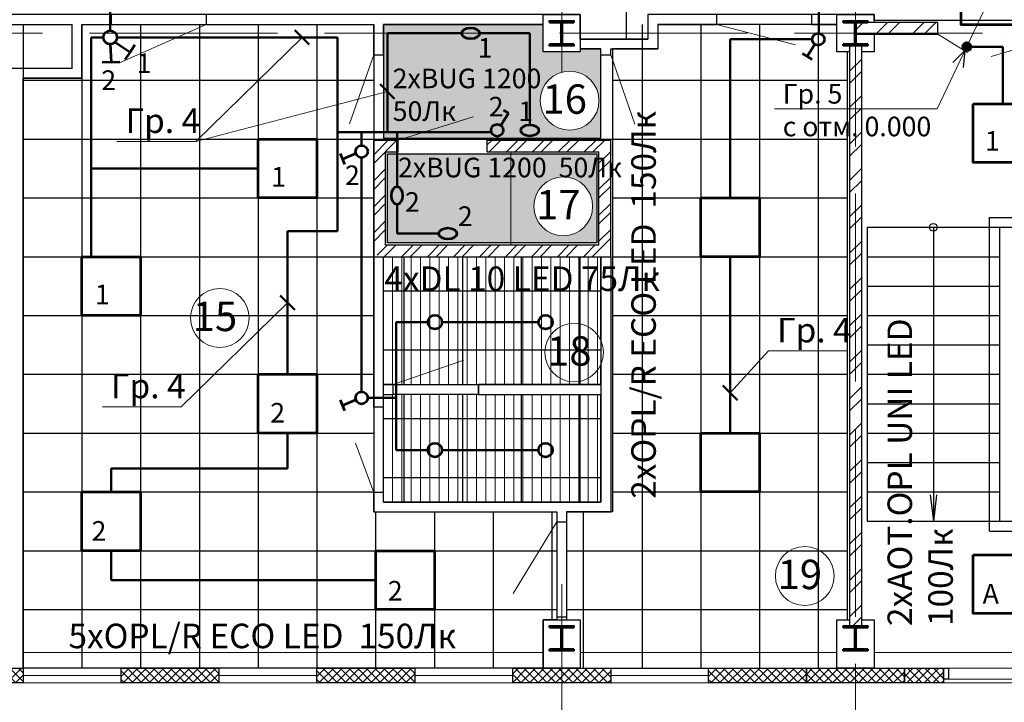
# Model space of a CAD drawing. Units: millimetres. Extents: x -1338950 to 2081943, y -161232 to 637133.
# Drawn here: x -23912 to -13858, y 3112 to 10077 of the extents above; entities that cross this region are included whole.
import ezdxf
from ezdxf.enums import TextEntityAlignment as Align

# ---------------------------------------------------------------- set-up
doc = ezdxf.new("R2010")
doc.units = ezdxf.units.MM
doc.set_wipeout_variables(frame=1)
doc.linetypes.add('ACAD_ISO04W100', pattern=[30, 24, -3, 0, -3])
doc.layers.get('0').update_dxf_attribs({"color": 250})
doc.layers.get('Defpoints').update_dxf_attribs({"color": 250})
for name, color, linetype, lineweight in [('0.3', 250, 'Continuous', 30), ('Надписи', 158, 'Continuous', 40), ('Нумерация', 7, 'Continuous', 9), ('оси', 250, 'ACAD_ISO04W100', 15), ('основная', 7, 'Continuous', 50), ('оч.тонкая(0.09)', 250, 'Continuous', 9), ('ПГС3_0.3', 250, 'Continuous', 30), ('Перегор кирпич', 250, 'Continuous', 30), ('Светильники', 250, 'Continuous', 53), ('Сети РЭО', 46, 'Continuous', 50), ('Силовая сеть', 150, 'Continuous', 50), ('СИТИ РЭО', 66, 'Continuous', 50), ('текст', 250, 'Continuous', 25), ('тонкая', 250, 'Continuous', 20), ('тонкая 0.2', 250, 'Continuous', 20), ('Штрих', 250, 'Continuous', 18)]:
    doc.layers.add(name, color=color, linetype=linetype, lineweight=lineweight)
doc.layers.add('Отделка', color=250, linetype='Continuous')
doc.styles.add('GOST 2.304', font='gost_a_italic.ttf', dxfattribs={"height": 150})
doc.styles.add('GOST type A', font='gost_a_italic.ttf')
doc.linetypes.add('ограждение1', pattern='A,0.25,-0.1,[133,ltypeshp.shx,S=0.1,R=0,X=-0.1,Y=0],-0.1,1', length=1.45)
pattern_1 = [(45, (-2709792.66, 997436.94), (-185.61553, 185.61553), []), (45, (-2709668.9, 997436.94), (-185.61553, 185.61553), [])]

# ---------------------------------------------------------------- blocks, each defined once
blk = doc.blocks.new('*U3')
for p, q in [((104, 236), (0, 236)), ((120, 220), (120, 30)), ((129, 220), (129, 30)), ((145, 236), (250, 236)), ((104, 14), (0, 14)), ((145, 14), (250, 14))]:
    blk.add_line(p, q)
for points in [[(250, 236), (250, 250), (0, 250), (0, 236)], [(0, 14), (0, 0), (250, 0), (250, 14)]]:
    blk.add_lwpolyline(points)
for centre, start, end in [((104, 220), 0, 90), ((145, 220), 90, 180), ((104, 30), 270, 0), ((145, 30), 180, 270)]:
    blk.add_arc(centre, 16, start, end)
blk = doc.blocks.new('Нумерация')
blk.add_wipeout([(-250, -166), (-277, -115), (-294, -57), (-300, 0), (-294, 60), (-277, 115), (-249, 168), (-212, 212), (-166, 250), (-115, 277), (-57, 294), (0, 300), (60, 294), (115, 277), (168, 249), (212, 212), (250, 166), (277, 115), (294, 57), (300, 0), (294, -60), (277, -115), (249, -168), (212, -212), (166, -250), (115, -277), (57, -294), (0, -300), (-60, -294), (-115, -277), (-168, -249), (-212, -212)]).dxf.layer = 'Defpoints'
blk.add_circle((0, 0), 300)
at = {"style": 'GOST 2.304'}
blk.add_attdef('1', text='', height=300, dxfattribs=at).set_placement((-50, -134), align=Align.CENTER)
blk = doc.blocks.new('DL 10 LED')
at = {"layer": 'Светильники', "ltscale": 100}
blk.add_circle((5931, 48561), 71.5, dxfattribs=at)
blk = doc.blocks.new('выкл')
at = {"layer": 'Светильники'}
for p, q in [((3712607, -375580), (3712577, -375468)), ((3712733, -375486), (3712592, -375524))]:
    blk.add_line(p, q, dxfattribs=at)
blk.add_circle((3712794, -375474), 62.1, dxfattribs=at)
blk = doc.blocks.new('выкл2')
at = {"layer": 'Светильники', "ltscale": 100}
for p, q in [((20463, 47499), (20375, 47480)), ((20463, 47499), (20551, 47517)), ((20504, 47320), (20463, 47499)), ((20290, 47366), (20253, 47284)), ((20290, 47366), (20329, 47447)), ((20458, 47291), (20290, 47366))]:
    blk.add_line(p, q, dxfattribs=at)
blk.add_circle((20515, 47252), 69.4, dxfattribs=at)
blk = doc.blocks.new('BUG 1200')
at = {"layer": 'Светильники', "ltscale": 100}
blk.add_ellipse((-1569, -23323), major_axis=(-91.5, 0), ratio=0.621177, dxfattribs=at)
blk = doc.blocks.new('выкл IP')
at = {"layer": 'Штрих', "ltscale": 100}
h = blk.add_hatch(color=256, dxfattribs=at)
h.dxf.hatch_style = 1
h.set_gradient(color1=(0, 95, 127), one_color=1, tint=1)
h.paths.add_polyline_path([(-5086, 48999, 1), (-4962, 48999, 1)])
at = {"layer": 'Светильники'}
for p in [(-5062, 48950), (-5095, 48796)]:
    blk.add_line(p, (-5144, 48828), dxfattribs=at)
blk.add_circle((-5024, 48999), 62.1, dxfattribs=at)
blk = doc.blocks.new('AOT.OPL UNI LED')
at = {"layer": 'Светильники', "ltscale": 100}
blk.add_lwpolyline([(2796, 40075), (3396, 40075), (3396, 39475), (2796, 39475)], close=True, dxfattribs=at)
blk = doc.blocks.new('OPL_R ECO LED')
at = {"layer": 'Светильники', "ltscale": 100}
blk.add_lwpolyline([(6740, 46140), (7340, 46140), (7340, 45540), (6740, 45540)], close=True, dxfattribs=at)
blk = doc.blocks.new('КУРС')
at = {"layer": 'Светильники', "ltscale": 100}
blk.add_lwpolyline([(351269, 81397), (351269, 82026), (351438, 82026), (351438, 81397)], close=True, dxfattribs=at)

msp = doc.modelspace()

# ---------------------------------------------------------------- hatches: boundary and pattern name
at = {"layer": 'Силовая сеть', "ltscale": 100}
h = msp.add_hatch(color=256, dxfattribs=at)
h.dxf.hatch_style = 1
h.paths.add_polyline_path([(-14197.8, 9802, -1), (-14284.1, 9802, -1)])
at = {"layer": 'Штрих', "ltscale": 15}
h = msp.add_hatch(dxfattribs=at)
h.set_pattern_fill('ANSI37', color=256, scale=500)
h.set_pattern_definition([(45, (-2803687.89, 997635.15), (-44.1941738, 44.1941738), []), (135, (-2803687.89, 997635.15), (-44.1941738, -44.1941738), [])])
h.paths.add_polyline_path([(-20877.4, 21968.9), (-21877.4, 21968.9), (-21877.4, 21818.9), (-20877.4, 21818.9)])
h.paths.add_polyline_path([(-18377.4, 21968.9), (-18877.4, 21968.9), (-18877.4, 21818.9), (-18377.4, 21818.9)])
h.paths.add_polyline_path([(-17877.4, 21968.9), (-18377.4, 21968.9), (-18377.4, 21818.9), (-17877.4, 21818.9)])
h.paths.add_polyline_path([(-12377.4, 21968.9), (-12877.4, 21968.9), (-12877.4, 21818.9), (-12377.4, 21818.9)])
h.paths.add_polyline_path([(-11877.4, 21968.9), (-12377.4, 21968.9), (-12377.4, 21818.9), (-11877.4, 21818.9)])
h.paths.add_polyline_path([(-6377.4, 21968.9), (-6877.4, 21968.9), (-6877.4, 21818.9), (-6377.4, 21818.9)])
h.paths.add_polyline_path([(-5877.4, 21968.9), (-6377.4, 21968.9), (-6377.4, 21818.9), (-5877.4, 21818.9)])
h.paths.add_polyline_path([(-377.4, 21968.9), (-877.4, 21968.9), (-877.4, 21818.9), (-377.4, 21818.9)])
h.paths.add_polyline_path([(122.6, 21968.9), (-377.4, 21968.9), (-377.4, 21818.9), (122.6, 21818.9)])
h.paths.add_polyline_path([(2122.6, 21968.9), (1122.6, 21968.9), (1122.6, 21818.9), (2122.6, 21818.9)])
h.paths.add_polyline_path([(4122.6, 21968.9), (3122.6, 21968.9), (3122.6, 21818.9), (4122.6, 21818.9)])
h.paths.add_polyline_path([(5622.6, 21968.9), (5122.6, 21968.9), (5122.6, 21818.9), (5622.6, 21818.9)])
h.paths.add_polyline_path([(6122.6, 21968.9), (5622.6, 21968.9), (5622.6, 21818.9), (6122.6, 21818.9)])
h.paths.add_polyline_path([(11622.6, 21968.9), (11122.6, 21968.9), (11122.6, 21818.9), (11622.6, 21818.9)])
h.paths.add_polyline_path([(12122.6, 21968.9), (11622.6, 21968.9), (11622.6, 21818.9), (12122.6, 21818.9)])
h.paths.add_polyline_path([(17622.6, 21968.9), (17122.6, 21968.9), (17122.6, 21818.9), (17622.6, 21818.9)])
h.paths.add_polyline_path([(17822.6, 21968.9), (17622.6, 21968.9), (17622.6, 21818.9), (17822.6, 21818.9)])
h.paths.add_polyline_path([(-18377.4, 3458.9), (-18877.4, 3458.9), (-18877.4, 3308.9), (-18377.4, 3308.9)])
h.paths.add_polyline_path([(-17877.4, 3458.9), (-18377.4, 3458.9), (-18377.4, 3308.9), (-17877.4, 3308.9)])
h.paths.add_polyline_path([(-15377.4, 3458.9), (-15877.4, 3458.9), (-15877.4, 3308.9), (-15377.4, 3308.9)])
h.paths.add_polyline_path([(-14877.4, 3458.9), (-15377.4, 3458.9), (-15377.4, 3308.9), (-14877.4, 3308.9)])
h.paths.add_polyline_path([(-12377.4, 3458.9), (-12877.4, 3458.9), (-12877.4, 3308.9), (-12377.4, 3308.9)])
h.paths.add_polyline_path([(-11877.4, 3458.9), (-12377.4, 3458.9), (-12377.4, 3308.9), (-11877.4, 3308.9)])
h.paths.add_polyline_path([(-8877.4, 3458.9), (-9877.4, 3458.9), (-9877.4, 3308.9), (-8877.4, 3308.9)])
h.paths.add_polyline_path([(-6377.4, 3458.9), (-6877.4, 3458.9), (-6877.4, 3308.9), (-6377.4, 3308.9)])
h.paths.add_polyline_path([(-5877.4, 3458.9), (-6377.4, 3458.9), (-6377.4, 3308.9), (-5877.4, 3308.9)])
h.paths.add_polyline_path([(-377.4, 3458.9), (-877.4, 3458.9), (-877.4, 3308.9), (-377.4, 3308.9)])
h.paths.add_polyline_path([(122.6, 3458.9), (-377.4, 3458.9), (-377.4, 3308.9), (122.6, 3308.9)])
h.paths.add_polyline_path([(5622.6, 3458.9), (5122.6, 3458.9), (5122.6, 3308.9), (5622.6, 3308.9)])
h.paths.add_polyline_path([(6122.6, 3458.9), (5622.6, 3458.9), (5622.6, 3308.9), (6122.6, 3308.9)])
h.paths.add_polyline_path([(9122.6, 3458.9), (8122.6, 3458.9), (8122.6, 3308.9), (9122.6, 3308.9)])
h.paths.add_polyline_path([(11622.6, 3458.9), (11122.6, 3458.9), (11122.6, 3308.9), (11622.6, 3308.9)])
h.paths.add_polyline_path([(12122.6, 3458.9), (11622.6, 3458.9), (11622.6, 3308.9), (12122.6, 3308.9)])
h.paths.add_polyline_path([(14622.6, 3458.9), (14122.6, 3458.9), (14122.6, 3308.9), (14622.6, 3308.9)])
h.paths.add_polyline_path([(15122.6, 3458.9), (14622.6, 3458.9), (14622.6, 3308.9), (15122.6, 3308.9)])
h.paths.add_polyline_path([(17622.6, 3458.9), (17122.6, 3458.9), (17122.6, 3308.9), (17622.6, 3308.9)])
h.paths.add_polyline_path([(17822.6, 3458.9), (17622.6, 3458.9), (17622.6, 3308.9), (17822.6, 3308.9)])
at = {"layer": 'Штрих', "ltscale": 100}
h = msp.add_hatch(dxfattribs=at)
h.set_pattern_fill('AR-CONC', color=256, scale=2)
h.set_pattern_definition([(50, (-17629.8, 33077.03), (364.3693, -31.8782), [38.1, -419.1]), (355, (-17629.8, 33077.03), (-70.4868, 382.1137), [30.48, -335.2812]), (100.45144, (-17599.42, 33074.37), (293.8825, 350.2355), [32.38, -356.1805]), (46.1842, (-17629.8, 33178.63), (542.158, -84.0847), [57.15, -628.65]), (96.6356, (-17584.6, 33171.6), (474.808, 494.852), [48.57, -534.271]), (351.1842, (-17629.8, 33178.63), (474.808, 494.852), [45.72, -502.9195]), (21, (-17579, 33153.23), (303.2288, -204.5304), [38.1, -419.1]), (326, (-17579, 33153.23), (123.604, 368.376), [30.48, -335.28]), (71.45144, (-17553.7, 33136.2), (426.8328, 163.8455), [32.38, -356.18]), (37.5, (-17629.79, 33077.03), (6.1772, 169.11008), [0, -331.216, 0, -340.36, 0, -336.55]), (7.5, (-17629.79, 33077.03), (133.6393, 200.36115), [0, -194.056, 0, -323.596, 0, -128.27]), (327.5, (-17743.07, 33077.03), (271.1812, -11.4575), [0, -127, 0, -396.24, 0, -525.78]), (317.5, (-17793.87, 33077.03), (296.2584, 50.853), [0, -165.1, 0, -263.144, 0, -373.38])])
h.paths.add_polyline_path([(-28787.4, 15488.9), (-28787.4, 12328.9), (-23947.4, 12328.9), (-23947.4, 14899.2), (-24567.4, 14899.2), (-24567.4, 15488.9)])
h.paths.add_polyline_path([(-23847.4, 14899.2), (-23847.4, 12328.9), (-20067.4, 12328.9), (-20067.4, 15488.9), (-23277.4, 15488.9), (-23277.4, 14899.2)])
h.paths.add_polyline_path([(-19967.4, 15488.9), (-19967.4, 12328.9), (-17767.4, 12328.9), (-17767.4, 15488.9), (-18187.4, 15488.9), (-18187.4, 15148.9), (-18567.4, 15148.9), (-18567.4, 15488.9)])
h.paths.add_polyline_path([(-17667.4, 15488.9), (-17667.4, 12328.9), (-15067.4, 12328.9), (-15067.4, 15088.9), (-15367.4, 15088.9), (-15367.4, 15488.9)])
h.paths.add_polyline_path([(-14967.4, 15488.9), (-14967.4, 12328.9), (-12567.4, 12328.9), (-12567.4, 15138.9), (-13367.4, 15138.9), (-13367.4, 15488.9)])
h.paths.add_polyline_path([(-9737.4, 19778.9), (1102.6, 19778.9), (1102.6, 15528.9), (-9737.4, 15528.9)])
h.paths.add_polyline_path([(1262.6, 19818.9), (3942.6, 19818.9), (3942.6, 15528.9), (1262.6, 15528.9)])
h.paths.add_polyline_path([(-7567.3, 14148.9), (-7567.3, 15368.9), (-6567.4, 15368.9), (-6567.4, 15148.9), (-2697.4, 15148.9), (-2697.4, 12328.9), (-6327.4, 12328.9), (-6327.4, 14148.9)])
h.paths.add_polyline_path([(-2537.4, 15148.9), (-2537.4, 12388.9), (3902.6, 12388.9), (3902.6, 15368.9), (512.6, 15368.9), (512.6, 15148.9)])
h.paths.add_polyline_path([(-20197.4, 10028.9), (-20197.4, 8868.9), (-17977.4, 8868.9), (-17977.4, 9778.9), (-18187.4, 9778.9), (-18187.4, 9748.9), (-18567.4, 9748.9), (-18567.4, 10028.9)])
h.paths.add_polyline_path([(-20157.4, 8708.9), (-18017.4, 8708.9), (-18017.4, 7798.9), (-20157.4, 7798.9)])
h.paths.add_polyline_path([(-3457.4, 7448.9), (-1657.4, 7448.9), (-1657.4, 5648.9), (-3457.4, 5648.9)])
h.paths.add_polyline_path([(-1517.4, 9748.9), (-1517.4, 6528.9), (1342.6, 6528.9), (1342.6, 9968.9), (-187.4, 9968.9), (-187.4, 9748.9)])
h.paths.add_polyline_path([(1502.6, 7728.9), (1502.6, 9678.9), (1832.6, 9678.9), (1832.6, 10028.9), (3282.6, 10028.9), (3282.6, 7728.9)])
h.paths.add_polyline_path([(1482.6, 7628.9), (3282.6, 7628.9), (3282.6, 5648.9), (1482.6, 5648.9)])
h.paths.add_polyline_path([(14812.6, 10028.9), (14812.6, 9748.9), (14702.6, 9748.9), (14702.6, 3953.9), (14812.6, 3953.9), (14812.6, 3458.9), (17432.6, 3458.9), (17432.6, 3953.9), (17802.6, 3953.9), (17802.6, 9748.9), (17432.6, 9748.9), (17432.6, 10028.9)])
at = {"layer": 'Штрих', "ltscale": 15}
h = msp.add_hatch(dxfattribs=at)
h.set_pattern_fill('ANSI32', color=256, scale=700)
h.set_pattern_definition([(45, (-2709802.66, 997538.94), (-185.61553, 185.61553), []), (45, (-2709678.9, 997538.94), (-185.61553, 185.61553), [])])
h.paths.add_polyline_path([(-13227.4, 10049.9), (-13227.4, 9945.9), (-12391.9, 9945.9), (-12391.9, 10049.9)])
h.paths.add_polyline_path([(-14537.4, 9945.9), (-14537.4, 10049.9), (-15382.9, 10049.9), (-15382.9, 9945.9)])
h.paths.add_polyline_path([(-13227.4, 9945.9), (-13227.4, 9929.9), (-12408, 9929.9), (-12391.9, 9945.9)])
h.paths.add_polyline_path([(-14537.4, 9929.9), (-14537.4, 9945.9), (-15382.9, 9945.9), (-15366.9, 9929.9)])
h = msp.add_hatch(dxfattribs=at)
h.set_pattern_fill('ANSI32', color=256, scale=700)
h.set_pattern_definition(pattern_1)
h.paths.add_polyline_path([(-15317.4, 9748.9), (-15377.4, 9748.9), (-15377.4, 3888.9), (-15317.4, 3888.9)])
h.paths.add_polyline_path([(-15377.4, 9748.9), (-15437.4, 9748.9), (-15437.4, 3888.9), (-15377.4, 3888.9)])
h.paths.add_polyline_path([(-15317.4, 9813.9), (-15377.4, 9813.9), (-15377.4, 9748.9), (-15317.4, 9748.9)])
h.paths.add_polyline_path([(-15377.4, 9813.9), (-15437.4, 9813.9), (-15437.4, 9748.9), (-15377.4, 9748.9)])
h.paths.add_polyline_path([(-15317.4, 3960.9), (-15377.4, 3960.9), (-15377.4, 3888.9), (-15317.4, 3888.9)], flags=17)
h.paths.add_polyline_path([(-15377.4, 3960.9), (-15437.4, 3960.9), (-15437.4, 3888.9), (-15377.4, 3888.9)], flags=17)
h = msp.add_hatch(dxfattribs=at)
h.set_pattern_fill('ANSI32', color=256, scale=500, angle=180)
h.set_pattern_definition([(225, (-2983460.3, 366905.67), (132.582521, -132.582521), []), (225, (-2983548.68, 366905.67), (132.582521, -132.582521), [])])
h.paths.add_polyline_path([(-19137.4, 8848.9), (-19137.4, 8728.9), (-17997.4, 8728.9), (-17997.4, 7778.9), (-20177.4, 7778.9), (-20177.4, 8728.9), (-20047.4, 8728.9), (-20047.4, 8848.9), (-20297.4, 8848.9), (-20297.4, 7722.7, 0.1593875), (-20239.6, 7658.9), (-17951.5, 7658.9, 0.1956296), (-17889.2, 7747.1, 0.0241339), (-17877.4, 7744.5), (-17877.4, 8848.9), (-17977.4, 8848.9)])
h = msp.add_hatch(dxfattribs=at)
h.set_pattern_fill('ANSI32', color=256, scale=700)
h.set_pattern_definition(pattern_1)
h.paths.add_polyline_path([(-15377.4, 3960.9), (-15437.4, 3960.9), (-15437.4, 3888.9), (-15377.4, 3888.9)])
h.paths.add_polyline_path([(-15317.4, 3960.9), (-15377.4, 3960.9), (-15377.4, 3888.9), (-15317.4, 3888.9)])
h = msp.add_hatch(dxfattribs=at)
h.set_pattern_fill('ANSI37', color=256, scale=500)
h.set_pattern_definition([(45, (-2983460.29, 347230.34), (-44.1941738, 44.1941738), []), (135, (-2983460.29, 347230.34), (-44.1941738, -44.1941738), [])])
h.paths.add_polyline_path([(-23877.4, 3458.9), (-24377.4, 3458.9), (-24377.4, 3308.9), (-23877.4, 3308.9)])
h.paths.add_polyline_path([(-24377.4, 3458.9), (-24877.4, 3458.9), (-24877.4, 3308.9), (-24377.4, 3308.9)])
h = msp.add_hatch(dxfattribs=at)
h.set_pattern_fill('ANSI37', color=256, scale=500)
h.set_pattern_definition([(45, (-3940265.29, 967764.98), (-44.1941738, 44.1941738), []), (135, (-3940265.29, 967764.98), (-44.1941738, -44.1941738), [])])
h.paths.add_polyline_path([(-21877.4, 3458.9), (-22877.4, 3458.9), (-22877.4, 3308.9), (-21877.4, 3308.9)])
h = msp.add_hatch(dxfattribs=at)
h.set_pattern_fill('ANSI37', color=256, scale=500)
h.set_pattern_definition([(45, (-3938265.29, 967764.98), (-44.1941738, 44.1941738), []), (135, (-3938265.29, 967764.98), (-44.1941738, -44.1941738), [])])
h.paths.add_polyline_path([(-19877.4, 3458.9), (-20877.4, 3458.9), (-20877.4, 3308.9), (-19877.4, 3308.9)])
h = msp.add_hatch(dxfattribs=at)
h.set_pattern_fill('ANSI37', color=256, scale=500)
h.set_pattern_definition([(45, (-3934265.29, 967764.98), (-44.1941738, 44.1941738), []), (135, (-3934265.29, 967764.98), (-44.1941738, -44.1941738), [])])
h.paths.add_polyline_path([(-15877.4, 3458.9), (-16877.4, 3458.9), (-16877.4, 3308.9), (-15877.4, 3308.9)])
h = msp.add_hatch(dxfattribs=at)
h.set_pattern_fill('ANSI37', color=256, scale=500)
h.set_pattern_definition([(45, (-3177353.87, 366529.86), (-44.1941738, 44.1941738), []), (135, (-3177353.87, 366529.86), (-44.1941738, -44.1941738), [])])
h.paths.add_polyline_path([(-14477.4, 3458.9), (-14877.4, 3458.9), (-14877.4, 3308.9), (-14477.4, 3308.9)])

# ---------------------------------------------------------------- linework, layer by layer
at = {"ltscale": 100}
for points in [[(-17717.4, 9878.9), (-17717.4, 12228.9)], [(-23877.4, 10028.9), (-23877.4, 3458.9)], [(-23277.4, 10028.9), (-23277.4, 3458.9)], [(-22677.4, 10028.9), (-22677.4, 3458.9)], [(-21477.4, 10028.9), (-21477.4, 3458.9)], [(-20877.4, 10028.9), (-20877.4, 3458.9)], [(-17557.4, 10028.9), (-17557.4, 3458.9)], [(-16957.4, 10028.9), (-16957.4, 3458.9)], [(-16357.4, 10028.9), (-16357.4, 3458.9)], [(-23877.4, 9458.9), (-20297.4, 9458.9)], [(-17857.4, 9458.9), (-15457.4, 9458.9)], [(-23877.4, 8858.9), (-20297.4, 8858.9)], [(-22162.4, 8858.9), (-15457.4, 8858.9)], [(-23877.4, 8258.9), (-20297.4, 8258.9)], [(-17857.4, 8258.9), (-15457.4, 8258.9)], [(-23877.4, 7658.9), (-20297.4, 7658.9)], [(-19987.4, 6353.9), (-19987.4, 7658.9)], [(-19387.4, 6353.9), (-19387.4, 7658.9)], [(-18787.4, 6353.9), (-18787.4, 7658.9)], [(-17857.4, 7658.9), (-15457.4, 7658.9)], [(-17977.4, 7306.4), (-20197.4, 7306.4)], [(-17857.4, 7058.9), (-15457.4, 7058.9)], [(-23877.4, 6458.9), (-20297.4, 6458.9)], [(-17857.4, 6458.9), (-15457.4, 6458.9)], [(-19987.4, 5153.9), (-19987.4, 6253.9)], [(-19387.4, 5153.9), (-19387.4, 6253.9)], [(-18787.4, 5153.9), (-18787.4, 6253.9)], [(-18187.4, 5153.9), (-18187.4, 6253.9)], [(-17977.4, 6003.9), (-20197.4, 6003.9)], [(-23877.4, 5858.9), (-20297.4, 5858.9)], [(-17857.4, 5858.9), (-15457.4, 5858.9)], [(-17977.4, 5403.9), (-20197.4, 5403.9)], [(-23877.4, 5258.9), (-20297.4, 5258.9)], [(-17857.4, 5258.9), (-15457.4, 5258.9)], [(-20277.4, 5053.9), (-20277.4, 3458.9)], [(-19677.4, 5053.9), (-19677.4, 3458.9)], [(-19077.4, 5053.9), (-19077.4, 3458.9)], [(-18477.4, 5053.9), (-18477.4, 3953.9)], [(-18157.4, 5053.9), (-18157.4, 3458.9)], [(-23877.4, 4658.9), (-18427.4, 4658.9)], [(-23877.4, 4058.9), (-18427.4, 4058.9)]]:
    msp.add_lwpolyline(points, dxfattribs=at)
msp.add_lwpolyline([(-20097.4, 6353.9), (-19227.4, 6353.9), (-19227.4, 6253.9), (-20097.4, 6253.9)], close=True, dxfattribs=at)
at = {"layer": '0.3'}
for p, q in [((-23377.4, 9579.2), (-23377.4, 10028.9)), ((-23277.4, 9479.2), (-23277.4, 10028.9)), ((-23377.4, 9579.2), (-24467.4, 9579.2)), ((-23877.4, 3458.9), (-23877.4, 9479.2)), ((-23277.4, 9479.2), (-23877.4, 9479.2))]:
    msp.add_line(p, q, dxfattribs=at)
at = {"layer": '0.3', "ltscale": 15}
for points in [[(-24877.4, 3308.9), (-24877.4, 3458.9), (-23877.4, 3458.9), (-23877.4, 3308.9), (-24877.4, 3308.9)], [(-22877.4, 3308.9), (-22877.4, 3458.9), (-21877.4, 3458.9), (-21877.4, 3308.9), (-22877.4, 3308.9)], [(-20877.4, 3308.9), (-20877.4, 3458.9), (-19877.4, 3458.9), (-19877.4, 3308.9), (-20877.4, 3308.9)], [(-18877.4, 3308.9), (-18877.4, 3458.9), (-17877.4, 3458.9), (-17877.4, 3308.9), (-18877.4, 3308.9)], [(-16877.4, 3308.9), (-16877.4, 3458.9), (-15877.4, 3458.9), (-15877.4, 3308.9), (-16877.4, 3308.9)], [(-15877.4, 3308.9), (-15877.4, 3458.9), (-14877.4, 3458.9), (-14877.4, 3308.9), (-15877.4, 3308.9)], [(-14877.4, 3458.9), (-14477.4, 3458.9), (-14477.4, 3308.9), (-14877.4, 3308.9), (-14877.4, 3458.9)]]:
    msp.add_lwpolyline(points, dxfattribs=at)
at = {"layer": 'оси', "color": 250, "ltscale": 80}
for p, q in [((-15377.4, 10704.1), (-15377.4, -956.4)), ((-35201.6, 9938.9), (-8137.4, 9938.9)), ((-18377.4, 4317.7), (-18377.4, -956.4))]:
    msp.add_line(p, q, dxfattribs=at)
at = {"layer": 'оси', "ltscale": 80}
for p, q in [((-18377.4, 10635.4), (-18377.4, 9362.8)), ((-15901.3, 9938.9), (-15114.8, 9938.9))]:
    msp.add_line(p, q, dxfattribs=at)
at = {"layer": 'Отделка', "ltscale": 100}
for points in [[(8222.6, 10128.9), (5432.6, 10128.9), (5432.6, 9878.9), (4742.6, 9878.9), (4742.6, 10128.9), (-8977.4, 10128.9), (-12567.4, 10128.9), (-12567.4, 10069.9), (-15187.4, 10069.9), (-15187.4, 10128.9), (-17497.4, 10128.9), (-17497.4, 9878.9), (-18187.4, 9878.9), (-18187.4, 10128.9), (-30682.4, 10128.9), (-30682.4, 12228.9), (17802.6, 12228.9), (17802.6, 10128.9), (14432.6, 10128.9), (14432.6, 10069.9), (11812.6, 10069.9), (11812.6, 10128.9)], [(-23877.4, 3458.9), (-23877.4, 9479.2), (-23277.4, 9479.2), (-23277.4, 10028.9), (-20297.4, 10028.9), (-20297.4, 5053.9), (-18427.4, 5053.9), (-18427.4, 3953.9), (-18567.4, 3953.9), (-18567.4, 3458.9)], [(-20197.4, 10028.9), (-20197.4, 8868.9), (-17977.4, 8868.9), (-17977.4, 9778.9), (-18187.4, 9778.9), (-18187.4, 9748.9), (-18567.4, 9748.9), (-18567.4, 10028.9)], [(-17857.4, 9778.9), (-17857.4, 5053.9), (-18327.4, 5053.9), (-18327.4, 3953.9), (-18187.4, 3953.9), (-18187.4, 3458.9), (-15567.4, 3458.9), (-15567.4, 3953.9), (-15457.4, 3953.9), (-15457.4, 9748.9), (-15567.4, 9748.9), (-15567.4, 10028.9), (-17397.4, 10028.9), (-17397.4, 9778.9)], [(-20157.4, 8708.9), (-18017.4, 8708.9), (-18017.4, 7798.9), (-20157.4, 7798.9)], [(-20197.4, 5153.9), (-20197.4, 6253.9), (-20097.4, 6253.9), (-20097.4, 6353.9), (-20197.4, 6353.9), (-20197.4, 7658.9), (-17977.4, 7658.9), (-17977.4, 6353.9), (-19227.4, 6353.9), (-19227.4, 6253.9), (-17977.4, 6253.9), (-17977.4, 5153.9)]]:
    msp.add_lwpolyline(points, close=True, dxfattribs=at)
at = {"layer": 'оч.тонкая(0.09)', "ltscale": 15}
for p, q in [((-18897.4, 7778.9), (-18897.4, 8728.9)), ((-23877.4, 3458.9), (-21877.4, 3458.9)), ((-18877.4, 3458.9), (-20877.4, 3458.9)), ((-15877.4, 3458.9), (-17877.4, 3458.9)), ((-12877.4, 3458.9), (-14877.4, 3458.9)), ((-13327.4, 3458.9), (-14427.4, 3458.9)), ((-23877.4, 3383.9), (-22877.4, 3383.9)), ((-21877.4, 3383.9), (-20877.4, 3383.9)), ((-19877.4, 3383.9), (-18877.4, 3383.9)), ((-17877.4, 3383.9), (-16877.4, 3383.9)), ((-14477.4, 3348.9), (-13277.4, 3348.9)), ((-21877.4, 3308.9), (-23877.4, 3308.9)), ((-21877.4, 3308.9), (-18877.4, 3308.9)), ((-17877.4, 3308.9), (-15877.4, 3308.9)), ((-14477.4, 3308.9), (-13277.4, 3308.9))]:
    msp.add_line(p, q, dxfattribs=at)
for points in [[(-23877.4, 3618.9), (-18567.4, 3618.9)], [(-18187.4, 3618.9), (-15567.4, 3618.9)], [(-15187.4, 3618.9), (-12567.4, 3618.9)], [(-18377.4, 3458.9), (-18377.4, 3458.9), (-23877.4, 3458.9)]]:
    msp.add_lwpolyline(points, dxfattribs=at)
at = {"layer": 'ПГС3_0.3'}
for p, q in [((-22977.4, 10128.9), (-22977.4, 10028.9)), ((-22007.4, 10128.9), (-22007.4, 10028.9)), ((-17497.4, 10128.9), (-17497.4, 9878.9)), ((-16797.4, 10128.9), (-16797.4, 10028.9)), ((-15827.4, 10128.9), (-15827.4, 10028.9)), ((-24187.4, 10028.9), (-23377.4, 10028.9)), ((-23277.4, 10028.9), (-22977.4, 10028.9)), ((-22007.4, 10028.9), (-20297.4, 10028.9)), ((-20297.4, 9718.9), (-20297.4, 10028.9)), ((-20197.4, 10028.9), (-18567.4, 10028.9)), ((-20197.4, 9718.9), (-20197.4, 10028.9)), ((-17397.4, 10028.9), (-16797.4, 10028.9)), ((-17397.4, 10028.9), (-17397.4, 9778.9)), ((-15827.4, 10028.9), (-15567.4, 10028.9)), ((-18187.4, 9878.9), (-17497.4, 9878.9)), ((-18187.4, 9778.9), (-17977.4, 9778.9)), ((-17977.4, 9718.9), (-17977.4, 9778.9)), ((-17877.4, 9718.9), (-17877.4, 9778.9)), ((-17877.4, 9778.9), (-17397.4, 9778.9)), ((-20297.4, 9718.9), (-20197.4, 9718.9)), ((-17977.4, 9718.9), (-17877.4, 9718.9)), ((-20297.4, 6123.9), (-20297.4, 7658.9)), ((-20197.4, 6353.9), (-20197.4, 7658.9)), ((-17977.4, 6353.9), (-17977.4, 7658.9)), ((-20197.4, 6353.9), (-20097.4, 6353.9)), ((-20097.4, 6253.9), (-20097.4, 6353.9)), ((-19227.4, 6353.9), (-17977.4, 6353.9)), ((-19227.4, 6253.9), (-19227.4, 6353.9)), ((-20197.4, 6253.9), (-20097.4, 6253.9)), ((-20197.4, 6123.9), (-20197.4, 6253.9)), ((-19227.4, 6253.9), (-17977.4, 6253.9)), ((-17977.4, 5153.9), (-17977.4, 6253.9)), ((-20197.4, 6123.9), (-20297.4, 6123.9)), ((-20197.4, 5253.9), (-20297.4, 5253.9)), ((-20297.4, 5053.9), (-20297.4, 5253.9)), ((-20197.4, 5153.9), (-20197.4, 5253.9)), ((-20197.4, 5153.9), (-17977.4, 5153.9)), ((-20297.4, 5053.9), (-18427.4, 5053.9)), ((-18427.4, 5053.9), (-18427.4, 4953.9)), ((-18327.4, 5053.9), (-17877.4, 5053.9)), ((-18327.4, 5053.9), (-18327.4, 4953.9)), ((-18427.4, 4953.9), (-18327.4, 4953.9)), ((-18427.4, 3983.9), (-18427.4, 3953.9)), ((-18427.4, 3983.9), (-18327.4, 3983.9)), ((-18327.4, 3983.9), (-18327.4, 3953.9))]:
    msp.add_line(p, q, dxfattribs=at)
for points in [[(-18567.4, 10128.9), (-18187.4, 10128.9), (-18187.4, 9748.9), (-18567.4, 9748.9)], [(-18567.4, 3953.9), (-18187.4, 3953.9), (-18187.4, 3458.9), (-18567.4, 3458.9)]]:
    msp.add_lwpolyline(points, close=True, dxfattribs=at)
for points in [[(-15437.4, 9748.9), (-15567.4, 9748.9), (-15567.4, 10128.9), (-15187.4, 10128.9), (-15187.4, 10049.9)], [(-15187.4, 9929.9), (-15187.4, 9748.9), (-15317.4, 9748.9)], [(-17877.4, 7658.9), (-17877.4, 5053.9)], [(-15317.4, 3953.9), (-15187.4, 3953.9), (-15187.4, 3458.9), (-15567.4, 3458.9), (-15567.4, 3953.9), (-15437.4, 3953.9)], [(-14477.4, 3348.9), (-14477.4, 3458.9), (-14427.4, 3458.9), (-14427.4, 3348.9), (-14477.4, 3348.9)]]:
    msp.add_lwpolyline(points, dxfattribs=at)
at = {"layer": 'Перегор кирпич'}
for p, q in [((-14537.4, 10049.9), (-15372.9, 10049.9)), ((-14537.4, 9929.9), (-14537.4, 10049.9)), ((-15372.9, 9929.9), (-14537.4, 9929.9)), ((-15437.4, 9813.9), (-15437.4, 3888.9)), ((-15317.4, 9813.9), (-15317.4, 3888.9)), ((-20297.4, 8848.9), (-20047.4, 8848.9)), ((-20297.4, 7658.9), (-20297.4, 8848.9)), ((-20047.4, 8728.9), (-20047.4, 8848.9)), ((-19137.4, 8848.9), (-17977.4, 8848.9)), ((-19137.4, 8728.9), (-19137.4, 8848.9)), ((-17977.4, 8848.9), (-17877.4, 8848.9)), ((-17877.4, 7658.9), (-17877.4, 8848.9)), ((-20177.4, 8728.9), (-20047.4, 8728.9)), ((-20177.4, 7778.9), (-20177.4, 8728.9)), ((-19137.4, 8728.9), (-17997.4, 8728.9)), ((-17997.4, 7778.9), (-17997.4, 8728.9)), ((-20177.4, 7778.9), (-17997.4, 7778.9)), ((-20297.4, 7658.9), (-17877.4, 7658.9))]:
    msp.add_line(p, q, dxfattribs=at)
at = {"layer": 'Сети РЭО', "lineweight": 20, "ltscale": 100}
for p, q in [((-14542, 9168.6), (-13707.2, 10924.7)), ((-21029, 9896.8), (-22115.1, 8835.9)), ((-20157.5, 9345.4), (-22115.1, 8835.9)), ((-16204.2, 9168.6), (-14542, 9168.6)), ((-22919.4, 8835.9), (-22115.1, 8835.9)), ((-16657.4, 6270.2), (-16265.6, 6699.3)), ((-16265.6, 6699.3), (-15461.3, 6699.3)), ((-23067.8, 6128.6), (-22263.5, 6128.6))]:
    msp.add_line(p, q, dxfattribs=at)
at = {"layer": 'Сети РЭО', "ltscale": 100}
for p, q in [((-22988.3, 9966.1), (-22988.3, 10189)), ((-21102.9, 9970.7), (-20955.1, 9822.8)), ((-19399.8, 9938.9), (-20157.5, 9938.9)), ((-20157.5, 9938.9), (-20157.5, 8930.5)), ((-18704, 9938.9), (-19216.7, 9938.9)), ((-18704, 9004.3), (-18704, 9938.9)), ((-20231.4, 9419.3), (-20083.6, 9271.5)), ((-20668.1, 8930.5), (-19097.8, 8930.5)), ((-20420.8, 8930.5), (-20420.8, 8793.8)), ((-20059.1, 8375), (-20059.1, 8930.5)), ((-20420.8, 6280), (-20420.8, 8669.6)), ((-20059.1, 7895.2), (-20059.1, 8191.9)), ((-19631.4, 7895.2), (-20059.1, 7895.2)), ((-21251.3, 7263.4), (-21103.5, 7115.6)), ((-16731.3, 6344.1), (-16583.5, 6196.3))]:
    msp.add_line(p, q, dxfattribs=at)
at = {"layer": 'Сети РЭО', "lineweight": 30, "ltscale": 100}
for q in [(-14383.2, 9639.3), (-14277.3, 9588.9)]:
    msp.add_line((-14259.4, 9763), q, dxfattribs=at)
at = {"layer": 'Силовая сеть', "ltscale": 100}
msp.add_circle((-14240.9, 9802), 43.1, dxfattribs=at)
at = {"layer": 'СИТИ РЭО', "ltscale": 100}
for p, q in [((-15751.8, 9938.9), (-15751.8, 10189)), ((-23182.1, 7658.9), (-23182.1, 9896.8)), ((-23182.1, 9896.8), (-23057.6, 9896.8)), ((-20668.1, 9896.8), (-22918.9, 9896.8)), ((-20668.1, 7920.1), (-20668.1, 9896.8)), ((-16657.4, 8258.9), (-16657.4, 9877.1)), ((-16657.4, 9877.1), (-15819.5, 9877.1)), ((-14240.9, 9802), (-13873.9, 9802)), ((-13873.9, 9802), (-13873.9, 9219.2)), ((-21477.4, 8558.9), (-23182.1, 8558.9)), ((-21177.4, 6458.9), (-21177.4, 7920.1)), ((-21177.4, 7920.1), (-20668.1, 7920.1)), ((-16657.4, 5858.9), (-16657.4, 7658.9)), ((-20068, 6991.4), (-20068, 5685.9)), ((-19744.2, 6991.4), (-20068, 6991.4)), ((-18613.9, 6991.4), (-19601.2, 6991.4)), ((-20068, 6217.9), (-20358.8, 6217.9)), ((-21177.4, 5496.3), (-21177.4, 5858.9)), ((-19744.2, 5685.9), (-20068, 5685.9)), ((-18613.9, 5685.9), (-19601.2, 5685.9)), ((-22977.4, 5258.9), (-22977.4, 5496.3)), ((-22977.4, 5496.3), (-21177.4, 5496.3)), ((-22977.4, 4358.9), (-22977.4, 4658.9)), ((-20277.4, 4358.9), (-22977.4, 4358.9))]:
    msp.add_line(p, q, dxfattribs=at)
at = {"layer": 'текст', "linetype": 'ограждение1', "ltscale": 300}
msp.add_line((-14007.4, 4858.9), (-14007.4, 8058.9), dxfattribs=at)
at = {"layer": 'текст', "ltscale": 15}
for p, q in [((-14007.4, 8058.9), (-13707.4, 8058.9)), ((-15257.4, 7958.9), (-13907.4, 7958.9)), ((-15257.4, 7958.9), (-15257.4, 4958.9)), ((-14582.4, 7958.9), (-14582.4, 4958.9)), ((-13907.4, 7958.9), (-13907.4, 4958.9)), ((-13907.4, 7958.9), (-12457.4, 7958.9)), ((-15257.4, 7658.9), (-13907.4, 7658.9)), ((-15257.4, 7358.9), (-13907.4, 7358.9)), ((-15257.4, 7058.9), (-13907.4, 7058.9)), ((-15257.4, 6758.9), (-13907.4, 6758.9)), ((-15257.4, 6458.9), (-13907.4, 6458.9)), ((-15257.4, 6158.9), (-13907.4, 6158.9)), ((-15257.4, 5858.9), (-13907.4, 5858.9)), ((-15257.4, 5558.9), (-13907.4, 5558.9)), ((-15257.4, 5258.9), (-13907.4, 5258.9)), ((-15257.4, 4958.9), (-12457.4, 4958.9)), ((-14007.4, 4858.9), (-13707.4, 4858.9))]:
    msp.add_line(p, q, dxfattribs=at)
at = {"layer": 'текст'}
for p in [(-14613.9, 5230.2), (-14550.9, 5230.2)]:
    msp.add_line(p, (-14582.4, 4958.9), dxfattribs=at)
msp.add_circle((-14582.4, 7958.9), 40, dxfattribs=at)
at = {"layer": 'тонкая'}
for p, q in [((-22891.7, 9636.5), (-22007.4, 10028.9)), ((-15990.7, 9822.4), (-16797.4, 10028.9)), ((-15990.7, 9822.4), (-16797.4, 10028.9)), ((-14537.4, 9929.9), (-14234.2, 9743.9)), ((-14537.4, 9929.9), (-14234.2, 9743.9)), ((-13227.4, 9929.9), (-13991.7, 9701.1)), ((-13227.4, 9929.9), (-13991.7, 9701.1))]:
    msp.add_line(p, q, dxfattribs=at)
at = {"layer": 'тонкая 0.2', "ltscale": 15}
for p, q in [((-20297.4, 9718.9), (-20543, 9014.2)), ((-17877.4, 9718.9), (-17631.9, 9009.7)), ((-20047.4, 8848.9), (-19281.3, 9085)), ((-20097.4, 6353.9), (-19377.2, 6604.2)), ((-20297.4, 5253.9), (-20482.1, 5756.1)), ((-18427.4, 4953.9), (-18872.3, 4223.6))]:
    msp.add_line(p, q, dxfattribs=at)

# ---------------------------------------------------------------- block references
at = {"layer": 'основная', "xscale": -1, "rotation": 180}
for p in [(-18502.4, 10063.9), (-15502.4, 10063.9), (-18502.4, 3888.9), (-15502.4, 3888.9)]:
    msp.add_blockref('*U3', p, dxfattribs=at)
at = {"layer": 'Светильники'}
for name, p, rotation in [('КУРС', (67728.9, -341244.7), 89.99999999999997), ('выкл', (-2970225.5, -2269802.3), 43.42859562582402), ('выкл IP', (-25510.7, 57777.7), 181.6977461389775), ('выкл', (-3749817.3, -123259.2), 7.801641671410281), ('BUG 1200', (3263.8, 6714.1), 270), ('выкл', (-3749817.3, -125773), 7.801641671410281)]:
    msp.add_blockref(name, p, dxfattribs=dict(at, rotation=rotation))
for name, p in [('BUG 1200', (-17738.9, 33261.8)), ('AOT.OPL UNI LED', (-16970.2, -30855.6)), ('OPL_R ECO LED', (-28217.2, -37281.2)), ('OPL_R ECO LED', (-23697.2, -37881.2)), ('BUG 1200', (-17970.5, 31218.1)), ('OPL_R ECO LED', (-30017.2, -38481.2)), ('OPL_R ECO LED', (-28217.2, -39681.2)), ('OPL_R ECO LED', (-23697.2, -40281.2)), ('OPL_R ECO LED', (-30017.2, -40881.2)), ('OPL_R ECO LED', (-27017.2, -41481.2)), ('AOT.OPL UNI LED', (-16970.2, -35457.6))]:
    msp.add_blockref(name, p, dxfattribs=at)
at = {"layer": 'Сети РЭО', "rotation": 170.3203043481378}
msp.add_blockref('выкл2', (5179.4, 53026.3), dxfattribs=at)
at = {"layer": 'Сети РЭО'}
for p in [(-25603.4, -41569.2), (-25603.4, -42874.7), (-24473, -42874.7)]:
    msp.add_blockref('DL 10 LED', p, dxfattribs=at)

# ---------------------------------------------------------------- texts
at = {"layer": 'Надписи', "lineweight": 25, "attachment_point": 4, "style": 'GOST type A'}
for s, insert, char_height in [('1', (-19235.5, 9764.2), 200), ('1', (-22718, 9607.1), 200), ('2', (-23078.8, 9434.4), 200), ('Гр. 5\\Pс отм. 0.000{\\H1.0009x; }', (-16120.8, 9154.4), 200), ('2', (-19122.6, 9164.1), 200), ('Гр. 4', (-22832.1, 9014), 250), ('1', (-18820.3, 9116.2), 200), ('1', (-14056.2, 8814.9), 200), ('1', (-21345, 8448.2), 200), ('2', (-20590.4, 8463.9), 200), ('2', (-19977.9, 8191.3), 200), ('2', (-19437.8, 8046.6), 200), ('{\\T0.9;4хDL 10 LED 75Лк}', (-20188.3, 7434.4), 250), ('1', (-23145, 7248.2), 200), ('Гр. 4', (-16178.3, 6877.4), 250), ('Гр. 4', (-22980.5, 6306.7), 250), ('2', (-21354, 6040.6), 200), ('2', (-23178.8, 4835.1), 200), ('2', (-20153.3, 4223.9), 200), ('{\\C1;А}', (-14079.1, 4219.8), 200), ('5хOPL/R ECO LED  150Лк', (-23414.2, 3756.5), 250)]:
    msp.add_mtext(s, dxfattribs=dict(at, insert=insert, char_height=char_height))
at = {"layer": 'Надписи', "lineweight": 25, "char_height": 250, "attachment_point": 4, "rotation": 90, "style": 'GOST type A'}
for s, insert in [('2хOPL/R ECO LED  150Лк', (-17509.1, 5188.8)), ('2хAOT.OPL UNI LED\\P100Лк{\\H1.0011x; }', (-14716.8, 3890.2))]:
    msp.add_mtext(s, dxfattribs=dict(at, insert=insert))

# ---------------------------------------------------------------- next in the draw order: block references
at = {"layer": 'Нумерация'}
for p, values in [((-18296.8, 9251.2), {'1': '16'}), ((-18361.5, 8173.3), {'1': '17'}), ((-21868.7, 7033.8), {'1': '15'}), ((-18249.8, 6681), {'1': '18'}), ((-15895.6, 4400.7), {'1': '19'})]:
    msp.add_blockref('Нумерация', p, dxfattribs=at).add_auto_attribs(values)

# ---------------------------------------------------------------- next in the draw order: hatches: boundary and pattern name
at = {"layer": 'Штрих', "ltscale": 100}
h = msp.add_hatch(dxfattribs=at)
h.set_pattern_fill('ANSI31', color=256, scale=30, angle=45)
h.set_pattern_definition([(90, (-17629.79, 33077.03), (-95.25, 2e-14), [])])
h.paths.add_polyline_path([(-19987.4, 7658.9), (-20197.4, 7658.9), (-20197.4, 7306.4), (-19987.4, 7306.4)])
h.paths.add_polyline_path([(-19387.4, 7658.9), (-19987.4, 7658.9), (-19987.4, 7306.4), (-19387.4, 7306.4)])
h.paths.add_polyline_path([(-18787.4, 7658.9), (-19387.4, 7658.9), (-19387.4, 7306.4), (-18787.4, 7306.4)])
h.paths.add_polyline_path([(-18187.4, 7658.9), (-18787.4, 7658.9), (-18787.4, 7306.4), (-18187.4, 7306.4)])
h.paths.add_polyline_path([(-17977.4, 7658.9), (-18187.4, 7658.9), (-18187.4, 7306.4), (-17977.4, 7306.4)])
h.paths.add_polyline_path([(-17977.4, 7306.4), (-18187.4, 7306.4), (-18187.4, 6706.4), (-17977.4, 6706.4)])
h.paths.add_polyline_path([(-18187.4, 7306.4), (-18787.4, 7306.4), (-18787.4, 6706.4), (-18187.4, 6706.4)])
h.paths.add_polyline_path([(-18787.4, 7306.4), (-19387.4, 7306.4), (-19387.4, 6706.4), (-18787.4, 6706.4)])
h.paths.add_polyline_path([(-19387.4, 7306.4), (-19987.4, 7306.4), (-19987.4, 6706.4), (-19387.4, 6706.4)])
h.paths.add_polyline_path([(-19987.4, 7306.4), (-20197.4, 7306.4), (-20197.4, 6706.4), (-19987.4, 6706.4)])
h.paths.add_polyline_path([(-19987.4, 6706.4), (-20197.4, 6706.4), (-20197.4, 6353.9), (-20097.4, 6353.9), (-19987.4, 6353.9)])
h.paths.add_polyline_path([(-19387.4, 6706.4), (-19987.4, 6706.4), (-19987.4, 6353.9), (-19387.4, 6353.9)])
h.paths.add_polyline_path([(-18787.4, 6706.4), (-19387.4, 6706.4), (-19387.4, 6353.9), (-19227.4, 6353.9), (-18787.4, 6353.9)])
h.paths.add_polyline_path([(-18187.4, 6706.4), (-18787.4, 6706.4), (-18787.4, 6353.9), (-18187.4, 6353.9)])
h.paths.add_polyline_path([(-17977.4, 6706.4), (-18187.4, 6706.4), (-18187.4, 6353.9), (-17977.4, 6353.9)])
h.paths.add_polyline_path([(-17977.4, 6253.9), (-18187.4, 6253.9), (-18187.4, 6003.9), (-17977.4, 6003.9)])
h.paths.add_polyline_path([(-18187.4, 6253.9), (-18787.4, 6253.9), (-18787.4, 6003.9), (-18187.4, 6003.9)])
h.paths.add_polyline_path([(-18787.4, 6253.9), (-19227.4, 6253.9), (-19387.4, 6253.9), (-19387.4, 6003.9), (-18787.4, 6003.9)])
h.paths.add_polyline_path([(-19387.4, 6253.9), (-19987.4, 6253.9), (-19987.4, 6003.9), (-19387.4, 6003.9)])
h.paths.add_polyline_path([(-19987.4, 6253.9), (-20097.4, 6253.9), (-20197.4, 6253.9), (-20197.4, 6003.9), (-19987.4, 6003.9)])
h.paths.add_polyline_path([(-19987.4, 6003.9), (-20197.4, 6003.9), (-20197.4, 5403.9), (-19987.4, 5403.9)])
h.paths.add_polyline_path([(-19387.4, 6003.9), (-19987.4, 6003.9), (-19987.4, 5403.9), (-19387.4, 5403.9)])
h.paths.add_polyline_path([(-18787.4, 6003.9), (-19387.4, 6003.9), (-19387.4, 5403.9), (-18787.4, 5403.9)])
h.paths.add_polyline_path([(-18187.4, 6003.9), (-18787.4, 6003.9), (-18787.4, 5403.9), (-18187.4, 5403.9)])
h.paths.add_polyline_path([(-17977.4, 6003.9), (-18187.4, 6003.9), (-18187.4, 5403.9), (-17977.4, 5403.9)])
h.paths.add_polyline_path([(-17977.4, 5403.9), (-18187.4, 5403.9), (-18187.4, 5153.9), (-17977.4, 5153.9)])
h.paths.add_polyline_path([(-18187.4, 5403.9), (-18787.4, 5403.9), (-18787.4, 5153.9), (-18187.4, 5153.9)])
h.paths.add_polyline_path([(-18787.4, 5403.9), (-19387.4, 5403.9), (-19387.4, 5153.9), (-18787.4, 5153.9)])
h.paths.add_polyline_path([(-19387.4, 5403.9), (-19987.4, 5403.9), (-19987.4, 5153.9), (-19387.4, 5153.9)])
h.paths.add_polyline_path([(-19987.4, 5403.9), (-20197.4, 5403.9), (-20197.4, 5153.9), (-19987.4, 5153.9)])
h.paths.add_polyline_path([(-2857.4, 9748.9), (-3457.4, 9748.9), (-3457.4, 9598.9), (-2857.4, 9598.9)])
h.paths.add_polyline_path([(-2257.4, 9748.9), (-2857.4, 9748.9), (-2857.4, 9598.9), (-2257.4, 9598.9)])
h.paths.add_polyline_path([(-1677.4, 9748.9), (-2257.4, 9748.9), (-2257.4, 9598.9), (-1677.4, 9598.9)])
h.paths.add_polyline_path([(-1677.4, 9598.9), (-2257.4, 9598.9), (-2257.4, 8998.9), (-1677.4, 8998.9)])
h.paths.add_polyline_path([(-2257.4, 9598.9), (-2857.4, 9598.9), (-2857.4, 8998.9), (-2257.4, 8998.9)])
h.paths.add_polyline_path([(-2857.4, 9598.9), (-3457.4, 9598.9), (-3457.4, 8998.9), (-2857.4, 8998.9)])
h.paths.add_polyline_path([(-2857.4, 8998.9), (-3457.4, 8998.9), (-3457.4, 8848.9), (-2857.4, 8848.9)])
h.paths.add_polyline_path([(-2257.4, 8998.9), (-2857.4, 8998.9), (-2857.4, 8848.9), (-2257.4, 8848.9)])
h.paths.add_polyline_path([(-1677.4, 8998.9), (-2257.4, 8998.9), (-2257.4, 8848.9), (-1677.4, 8848.9)])
h.paths.add_polyline_path([(-1677.4, 8748.9), (-2257.4, 8748.9), (-2257.4, 8448.9), (-1677.4, 8448.9)])
h.paths.add_polyline_path([(-2257.4, 8748.9), (-2857.4, 8748.9), (-2857.4, 8448.9), (-2257.4, 8448.9)])
h.paths.add_polyline_path([(-2857.4, 8748.9), (-3457.4, 8748.9), (-3457.4, 8448.9), (-2857.4, 8448.9)])
h.paths.add_polyline_path([(-2857.4, 8448.9), (-3457.4, 8448.9), (-3457.4, 7848.9), (-2857.4, 7848.9)])
h.paths.add_polyline_path([(-2257.4, 8448.9), (-2857.4, 8448.9), (-2857.4, 7848.9), (-2257.4, 7848.9)])
h.paths.add_polyline_path([(-1677.4, 8448.9), (-2257.4, 8448.9), (-2257.4, 7848.9), (-1677.4, 7848.9)])
h.paths.add_polyline_path([(-1677.4, 7848.9), (-2257.4, 7848.9), (-2257.4, 7548.9), (-1677.4, 7548.9)])
h.paths.add_polyline_path([(-2257.4, 7848.9), (-2857.4, 7848.9), (-2857.4, 7548.9), (-2257.4, 7548.9)])
h.paths.add_polyline_path([(-2857.4, 7848.9), (-3457.4, 7848.9), (-3457.4, 7548.9), (-2857.4, 7548.9)])
h.paths.add_polyline_path([(-9427.4, 14048.9), (-9777.4, 14048.9), (-9777.4, 13488.9), (-9427.4, 13488.9)])
h.paths.add_polyline_path([(-8827.4, 14048.9), (-9427.4, 14048.9), (-9427.4, 13488.9), (-8827.4, 13488.9)])
h.paths.add_polyline_path([(-8477.4, 14048.9), (-8827.4, 14048.9), (-8827.4, 13488.9), (-8477.4, 13488.9)])
h.paths.add_polyline_path([(-8477.4, 13298.9), (-8477.4, 13488.9), (-8827.4, 13488.9), (-8827.4, 12888.9), (-8477.4, 12888.9)])
h.paths.add_polyline_path([(-8827.4, 13488.9), (-9427.4, 13488.9), (-9427.4, 12888.9), (-8827.4, 12888.9)])
h.paths.add_polyline_path([(-9427.4, 13488.9), (-9777.4, 13488.9), (-9777.4, 12888.9), (-9427.4, 12888.9)])
h.paths.add_polyline_path([(-9427.4, 12888.9), (-9777.4, 12888.9), (-9777.4, 12328.9), (-9427.4, 12328.9)])
h.paths.add_polyline_path([(-8827.4, 12888.9), (-9427.4, 12888.9), (-9427.4, 12328.9), (-8827.4, 12328.9)])
h.paths.add_polyline_path([(-8477.4, 12888.9), (-8827.4, 12888.9), (-8827.4, 12328.9), (-8477.4, 12328.9), (-8477.4, 12428.9)])
h.paths.add_polyline_path([(-8227.4, 12888.9), (-8377.4, 12888.9), (-8377.4, 12428.9), (-8377.4, 12328.9), (-8227.4, 12328.9)])
h.paths.add_polyline_path([(-8227.4, 13488.9), (-8377.4, 13488.9), (-8377.4, 13298.9), (-8377.4, 12888.9), (-8227.4, 12888.9)])
h.paths.add_polyline_path([(-8227.4, 14048.9), (-8377.4, 14048.9), (-8377.4, 13488.9), (-8227.4, 13488.9)])
h.paths.add_polyline_path([(-7627.4, 14048.9), (-8227.4, 14048.9), (-8227.4, 13488.9), (-7627.4, 13488.9)])
h.paths.add_polyline_path([(-7027.4, 14048.9), (-7627.4, 14048.9), (-7627.4, 13488.9), (-7027.4, 13488.9)])
h.paths.add_polyline_path([(-6427.4, 14048.9), (-7027.4, 14048.9), (-7027.4, 13488.9), (-6427.4, 13488.9)])
h.paths.add_polyline_path([(-6427.4, 13488.9), (-7027.4, 13488.9), (-7027.4, 12888.9), (-6427.4, 12888.9)])
h.paths.add_polyline_path([(-7027.4, 13488.9), (-7627.4, 13488.9), (-7627.4, 12888.9), (-7027.4, 12888.9)])
h.paths.add_polyline_path([(-7627.4, 13488.9), (-8227.4, 13488.9), (-8227.4, 12888.9), (-7627.4, 12888.9)])
h.paths.add_polyline_path([(-7627.4, 12888.9), (-8227.4, 12888.9), (-8227.4, 12328.9), (-7627.4, 12328.9)])
h.paths.add_polyline_path([(-7027.4, 12888.9), (-7627.4, 12888.9), (-7627.4, 12328.9), (-7027.4, 12328.9)])
h.paths.add_polyline_path([(-6427.4, 12888.9), (-7027.4, 12888.9), (-7027.4, 12328.9), (-6427.4, 12328.9)])

# ---------------------------------------------------------------- next in the draw order: linework, layer by layer
at = {"ltscale": 100}
for points in [[(-22077.4, 10028.9), (-22077.4, 3458.9)], [(-15757.4, 10028.9), (-15757.4, 3458.9)], [(-18187.4, 6353.9), (-18187.4, 7658.9)], [(-23877.4, 7058.9), (-20297.4, 7058.9)], [(-17977.4, 6706.4), (-20197.4, 6706.4)], [(-18327.4, 4658.9), (-15457.4, 4658.9)], [(-18327.4, 4058.9), (-15457.4, 4058.9)]]:
    msp.add_lwpolyline(points, dxfattribs=at)
msp.add_lwpolyline([(-20197.4, 7658.9), (-17977.4, 7658.9), (-17977.4, 5153.9), (-20197.4, 5153.9)], close=True, dxfattribs=at)
at = {"layer": 'Сети РЭО', "lineweight": 20, "ltscale": 100}
msp.add_line((-21177.4, 7189.5), (-22263.5, 6128.6), dxfattribs=at)

# ---------------------------------------------------------------- next in the draw order: block references
at = {"layer": 'Светильники'}
msp.add_blockref('BUG 1200', (-17134.7, 32270.3), dxfattribs=at)
at = {"layer": 'Сети РЭО'}
msp.add_blockref('DL 10 LED', (-24473, -41569.2), dxfattribs=at)

# ---------------------------------------------------------------- next in the draw order: texts
at = {"layer": 'Надписи', "lineweight": 25, "char_height": 200, "attachment_point": 4, "style": 'GOST type A'}
for s, insert in [('2хBUG 1200\\P50Лк{\\H1.0011x; }', (-20103.3, 9311.3)), ('2хBUG 1200  50Лк', (-20049.1, 8543))]:
    msp.add_mtext(s, dxfattribs=dict(at, insert=insert))

doc.saveas('drawing.dxf')
